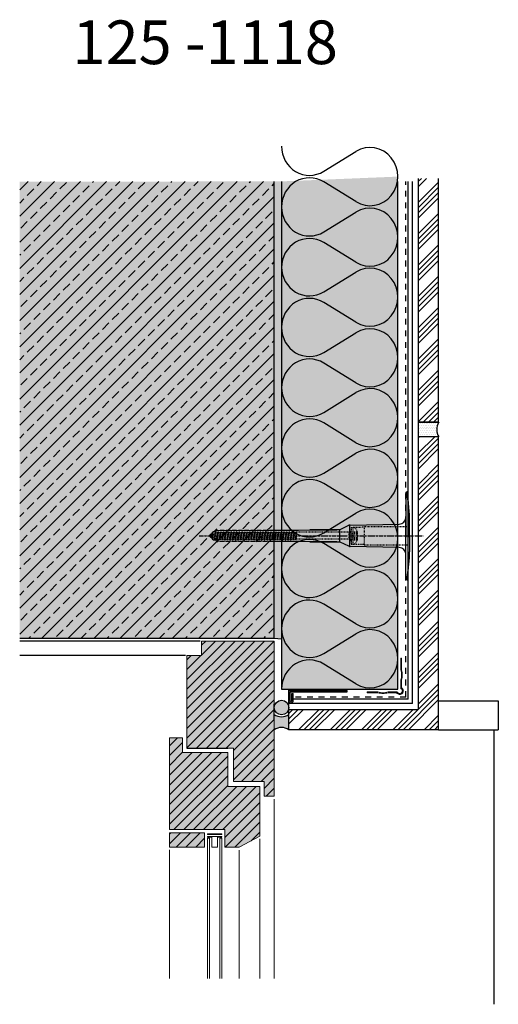
# Model space of a CAD drawing. Extents: x 5980 to 6309, y -8377 to -7700.
import ezdxf

# ---------------------------------------------------------------- set-up
doc = ezdxf.new("R2010")
doc.units = 0
doc.header["$LTSCALE"] = 0.1
for name, pattern in [('ACHSE', [18.5, 12, -3, 0.5, -3]), ('AUSGEZOGEN', [0]), ('MVS_STRICH', [48, 8, -8, 8, -8, 8, -8]), ('STRICHLINIE', [10, 5, -5]), ('STRICHLINIE2', [0.375, 0.25, -0.125])]:
    doc.linetypes.add(name, pattern=pattern)
doc.layers.get('0').update_dxf_attribs({"linetype": 'CONTINUOUS'})
for name, color, linetype in [('ACHSEN', 1, 'ACHSE'), ('Armierung', 6, 'CONTINUOUS'), ('BEMASSUNG', 1, 'AUSGEZOGEN'), ('BEZEICHNUNGEN', 1, 'AUSGEZOGEN'), ('Detailbeschriftung', 2, 'CONTINUOUS'), ('DÄMMUNG', 1, 'CONTINUOUS'), ('Eckschiene', 6, 'CONTINUOUS'), ('Fugenmörtel', 7, 'CONTINUOUS'), ('Keramik-Fliese 200x10x7', 3, 'CONTINUOUS'), ('Rohbau', 4, 'CONTINUOUS'), ('SCHRAFFUR', 7, 'CONTINUOUS'), ('SICHTBARE', 7, 'CONTINUOUS'), ('UNSICHTBARE', 1, 'STRICHLINIE')]:
    doc.layers.add(name, color=color, linetype=linetype)
doc.layers.add('Alsecco', color=7, linetype='AUSGEZOGEN', lineweight=18)
doc.layers.add('bauseits', color=7, linetype='AUSGEZOGEN', lineweight=13)
pattern_1 = [(45, (-3504.4794, -11839.873), (-3.367596, 3.367596), [])]
pattern_2 = [(45, (76.45, 70.18), (-10.776307, 10.776307), []), (45, (80.042, 70.18), (-10.776307, 10.776307), []), (45, (83.634, 70.18), (-10.776307, 10.776307), []), (45, (87.226, 70.18), (-10.776307, 10.776307), [])]

# ---------------------------------------------------------------- blocks, each defined once
blk = doc.blocks.new('DAEMM')
at = {"layer": 'DÄMMUNG'}
for p, q in [((0.2065, 0.362), (0.0435, 0.638)), ((0.4565, 0.638), (0.2935, 0.362))]:
    blk.add_line(p, q, dxfattribs=at)
for centre, radius, start, end in [((0.25, 0.76), 0.2398, 329.435, 210.565), ((-0.0001, 0.2399), 0.2399, 270.01525, 30.58025), ((0.5001, 0.2399), 0.2399, 149.41975, 269.98475)]:
    blk.add_arc(centre, radius, start, end, dxfattribs=at)
blk = doc.blocks.new('A$C77E92DD5')
at = {"layer": 'ACHSEN', "color": 1, "linetype": 'ACHSE'}
blk.add_line((-142.19, 0), (11.74, 0), dxfattribs=at)
at = {"layer": 'SICHTBARE', "color": 1, "linetype": 'Continuous'}
for p, q in [((0, 29.72), (0, 12.79)), ((1.57, 23.62), (1.44, 23.67)), ((1.44, 23.67), (1.44, -1)), ((-45.24, 4.38), (-39.15, 7.22)), ((-38.77, 6.9), (-38.77, -6.98)), ((-38.38, 7.4), (-4.72, 7.99)), ((0, -12.79), (0, 12.79)), ((0, 12.79), (0, -1)), ((2.53, -1), (2.53, 9.08)), ((-134.5, 0.43), (-134.5, 0.82)), ((-134.35, 0.96), (-133.78, 0.96)), ((-133.59, 0.81), (-133.77, 0.99)), ((-131.42, 2.88), (-130.66, 2.88)), ((-130.66, 2.88), (-130.66, 2.99)), ((-130.42, 3.41), (-129.66, 3.84)), ((-129.66, 3.84), (-129.21, 3.84)), ((-129.66, 3.84), (-129.21, 3.84)), ((-128.98, 3.68), (-127.78, 3.96)), ((-127.78, 3.96), (-124.99, 3.96)), ((-124.99, 3.96), (-124.99, 3.86)), ((-124.76, 3.68), (-123.55, 3.96)), ((-123.55, 3.96), (-120.77, 3.96)), ((-120.77, 3.96), (-120.77, 3.86)), ((-120.53, 3.68), (-119.33, 3.96)), ((-119.33, 3.96), (-116.55, 3.96)), ((-116.55, 3.96), (-116.54, 3.86)), ((-116.31, 3.68), (-115.1, 3.96)), ((-115.1, 3.96), (-112.32, 3.96)), ((-112.32, 3.96), (-112.32, 3.86)), ((-112.08, 3.68), (-110.88, 3.96)), ((-110.88, 3.96), (-108.1, 3.96)), ((-108.1, 3.96), (-108.1, 3.86)), ((-107.86, 3.68), (-106.66, 3.96)), ((-106.79, 2.3), (-107.25, 2.75)), ((-106.66, 3.96), (-105.65, 3.96)), ((-105.65, 3.96), (-103.87, 3.96)), ((-105.65, 3.96), (-105.65, 3.96)), ((-103.87, 3.96), (-103.87, 3.86)), ((-103.64, 3.68), (-102.43, 3.96)), ((-103.26, 2.3), (-103.51, 2.55)), ((-102.43, 3.96), (-99.65, 3.96)), ((-99.72, 2.3), (-99.78, 2.35)), ((-99.65, 3.96), (-99.65, 3.86)), ((-99.41, 3.68), (-98.21, 3.96)), ((-98.21, 3.96), (-95.43, 3.96)), ((-95.43, 3.96), (-95.42, 3.86)), ((-95.19, 3.68), (-93.98, 3.96)), ((-93.98, 3.96), (-73.92, 3.96)), ((-73.92, 3.96), (-47.52, 4.2)), ((-47.52, 4.2), (-66.05, 4.2)), ((-45.64, 3.91), (-45.64, -3.87)), ((-134.5, -0.82), (-134.5, -0.43)), ((-133.78, -0.96), (-134.35, -0.96)), ((-130.66, -2.88), (-131.42, -2.88)), ((-130.66, -2.99), (-130.66, -2.88)), ((-129.66, -3.84), (-130.42, -3.41)), ((-129.66, -3.84), (-129.21, -3.84)), ((-129.21, -3.84), (-129.66, -3.84)), ((-127.78, -3.96), (-128.98, -3.68)), ((-124.99, -3.96), (-127.78, -3.96)), ((-124.99, -3.86), (-124.99, -3.96)), ((-123.55, -3.96), (-124.76, -3.68)), ((-120.77, -3.96), (-123.55, -3.96)), ((-120.77, -3.86), (-120.77, -3.96)), ((-119.33, -3.96), (-120.53, -3.68)), ((-116.55, -3.96), (-119.33, -3.96)), ((-116.54, -3.86), (-116.55, -3.96)), ((-115.1, -3.96), (-116.31, -3.68)), ((-112.32, -3.96), (-115.1, -3.96)), ((-112.32, -3.86), (-112.32, -3.96)), ((-110.88, -3.96), (-112.08, -3.68)), ((-108.1, -3.96), (-110.88, -3.96)), ((-108.1, -3.86), (-108.1, -3.96)), ((-106.66, -3.96), (-107.86, -3.68)), ((-105.65, -3.96), (-106.66, -3.96)), ((-103.87, -3.96), (-105.65, -3.96)), ((-105.65, -3.96), (-105.65, -3.96)), ((-103.87, -3.86), (-103.87, -3.96)), ((-102.43, -3.96), (-103.64, -3.68)), ((-99.65, -3.96), (-102.43, -3.96)), ((-99.65, -3.86), (-99.65, -3.96)), ((-98.21, -3.96), (-99.41, -3.68)), ((-95.43, -3.96), (-98.21, -3.96)), ((-95.42, -3.86), (-95.43, -3.96)), ((-93.98, -3.96), (-95.19, -3.68)), ((-73.92, -3.96), (-93.98, -3.96)), ((-47.52, -4.2), (-73.92, -3.96)), ((-66.05, -4.2), (-47.52, -4.2)), ((-39.15, -7.22), (-45.24, -4.38)), ((0, -14.79), (0, -1)), ((1.44, -23.67), (1.44, -1)), ((2.53, -1), (2.53, -11.08)), ((-4.72, -7.99), (-38.38, -7.4)), ((0, -29.72), (0, -14.79)), ((1.57, -23.62), (1.44, -23.67))]:
    blk.add_line(p, q, dxfattribs=at)
for centre, radius, start, end in [((0.25, 29.72), 0.25, 17.03829, 178.09939), ((0.38, 29.72), 0.384, 178.09939, 180), ((-0.39, 32.09), 2.22, 286.81706, 325.48683), ((-20.16, 23.46), 21.6, 0.6383, 17.03829), ((-92.03, 10.18), 94.56, 6.99758, 8.17123), ((-114.81, 8.86), 117.34, 1.04364, 6.28081), ((-38.34, 5.48), 1.92, 91, 115), ((-4.8, 12.79), 4.8, 271, 0), ((-92.03, 9.08), 94.56, 0, 1.16345), ((-134.35, 0.82), 0.144, 90, 180), ((-131.42, 0.48), 2.4, 90, 168.46304), ((-130.18, 2.99), 0.48, 120, 180), ((-129.02, 3.86), 0.192, 187.32994, 283.2), ((-124.8, 3.86), 0.192, 181, 283.2), ((-120.58, 3.86), 0.192, 181, 283.2), ((-116.35, 3.86), 0.192, 181, 283.2), ((-112.13, 3.86), 0.192, 181, 283.2), ((-107.9, 3.86), 0.192, 181, 283.2), ((-103.68, 3.86), 0.192, 181, 283.2), ((-99.46, 3.86), 0.192, 181, 283.2), ((-95.23, 3.86), 0.192, 181, 283.2), ((-65.93, 1193.88), 1189.68, 269.99407, 270.99641), ((-134.35, -0.82), 0.144, 180, 270), ((-131.42, -0.48), 2.4, 191.53696, 270), ((-130.18, -2.99), 0.48, 180, 240), ((-129.02, -3.86), 0.192, 76.8, 172.67006), ((-124.8, -3.86), 0.192, 76.8, 179), ((-120.58, -3.86), 0.192, 76.8, 179), ((-116.35, -3.86), 0.192, 76.8, 179), ((-112.13, -3.86), 0.192, 76.8, 179), ((-107.9, -3.86), 0.192, 76.8, 179), ((-103.68, -3.86), 0.192, 76.8, 179), ((-99.46, -3.86), 0.192, 76.8, 179), ((-95.23, -3.86), 0.192, 76.8, 179), ((-65.93, -1193.88), 1189.68, 89.00359, 90.00593), ((-38.34, -5.48), 1.92, 245, 269), ((-4.8, -12.79), 4.8, 0, 89), ((-75.23, -11.26), 77.76, 352.28211, 358.71593), ((-92.03, -11.08), 94.56, 358.83655, 0), ((-20.16, -23.46), 21.6, 342.96171, 359.3617), ((-92.03, -10.18), 94.56, 351.82877, 353.00242), ((0.38, -29.72), 0.384, 180, 181.90061), ((0.25, -29.72), 0.25, 181.90061, 342.96171), ((-0.42, -32.09), 2.22, 34.51317, 73.18294)]:
    blk.add_arc(centre, radius, start, end, dxfattribs=at)
for points in [[(-129.66, 3.84), (-129.66, 3.84), (-129.66, 3.84), (-129.66, 3.84)], [(-129.21, 3.84), (-129.21, 3.84), (-129.21, 3.84), (-129.21, 3.84)], [(-129.66, -3.84), (-129.66, -3.84), (-129.66, -3.84), (-129.66, -3.84)], [(-129.21, -3.84), (-129.21, -3.84), (-129.21, -3.84), (-129.21, -3.84)]]:
    blk.add_open_spline(points, degree=3, dxfattribs=at)
at = {"layer": 'UNSICHTBARE', "color": 2, "linetype": 'STRICHLINIE'}
for p, q in [((-135.54, 0), (-133.42, 0.88)), ((-133.88, -0.69), (-135.54, 0)), ((-133.88, -0.69), (-133.42, 0.88)), ((-133.42, 0.88), (-132.92, 1.74)), ((-133.37, -1.56), (-132.92, 1.74)), ((-133.27, -1.56), (-132.82, 1.74)), ((-132.99, -1.06), (-132.53, 1.24)), ((-132.92, 1.74), (-132.82, 1.74)), ((-132.53, 1.24), (-132.82, 1.74)), ((-132.53, 1.24), (-131.45, 1.69)), ((-132.2, -1.38), (-131.45, 1.69)), ((-131.7, -2.25), (-130.95, 2.56)), ((-131.6, -2.25), (-130.85, 2.56)), ((-131.45, 1.69), (-130.95, 2.56)), ((-131.31, -1.75), (-130.56, 2.06)), ((-130.95, 2.56), (-130.85, 2.56)), ((-130.56, 2.06), (-130.85, 2.56)), ((-130.56, 2.06), (-129.98, 2.3)), ((-130.38, -2.13), (-129.38, 2.3)), ((-130, -2.8), (-129.09, 2.8)), ((-129.98, 2.3), (-129.38, 2.3)), ((-129.9, -2.8), (-128.99, 2.8)), ((-129.61, -2.3), (-128.7, 2.3)), ((-129.38, 2.3), (-129.09, 2.8)), ((-129.09, 2.8), (-128.99, 2.8)), ((-128.7, 2.3), (-128.99, 2.8)), ((-128.7, 2.3), (-127.57, 2.3)), ((-128.48, -2.3), (-127.57, 2.3)), ((-128.19, -2.8), (-127.28, 2.8)), ((-128.09, -2.8), (-127.18, 2.8)), ((-127.8, -2.3), (-126.89, 2.3)), ((-127.57, 2.3), (-127.28, 2.8)), ((-127.28, 2.8), (-127.18, 2.8)), ((-126.89, 2.3), (-127.18, 2.8)), ((-126.89, 2.3), (-125.76, 2.3)), ((-126.67, -2.3), (-125.76, 2.3)), ((-126.38, -2.8), (-125.47, 2.8)), ((-126.28, -2.8), (-125.37, 2.8)), ((-125.99, -2.3), (-125.08, 2.3)), ((-125.76, 2.3), (-125.47, 2.8)), ((-125.47, 2.8), (-125.37, 2.8)), ((-125.08, 2.3), (-125.37, 2.8)), ((-125.08, 2.3), (-123.95, 2.3)), ((-124.86, -2.3), (-123.95, 2.3)), ((-124.57, -2.8), (-123.66, 2.8)), ((-124.47, -2.8), (-123.56, 2.8)), ((-124.18, -2.3), (-123.27, 2.3)), ((-123.95, 2.3), (-123.66, 2.8)), ((-123.66, 2.8), (-123.56, 2.8)), ((-123.27, 2.3), (-123.56, 2.8)), ((-123.27, 2.3), (-122.14, 2.3)), ((-123.05, -2.3), (-122.14, 2.3)), ((-122.76, -2.8), (-121.85, 2.8)), ((-122.66, -2.8), (-121.75, 2.8)), ((-122.37, -2.3), (-121.46, 2.3)), ((-122.14, 2.3), (-121.85, 2.8)), ((-121.85, 2.8), (-121.75, 2.8)), ((-121.46, 2.3), (-121.75, 2.8)), ((-121.46, 2.3), (-120.33, 2.3)), ((-121.24, -2.3), (-120.33, 2.3)), ((-120.95, -2.8), (-120.04, 2.8)), ((-120.85, -2.8), (-119.94, 2.8)), ((-120.56, -2.3), (-119.65, 2.3)), ((-120.33, 2.3), (-120.04, 2.8)), ((-120.04, 2.8), (-119.94, 2.8)), ((-119.65, 2.3), (-119.94, 2.8)), ((-119.65, 2.3), (-118.52, 2.3)), ((-119.43, -2.3), (-118.52, 2.3)), ((-119.14, -2.8), (-118.23, 2.8)), ((-119.04, -2.8), (-118.13, 2.8)), ((-118.75, -2.3), (-117.84, 2.3)), ((-118.52, 2.3), (-118.23, 2.8)), ((-118.23, 2.8), (-118.13, 2.8)), ((-117.84, 2.3), (-118.13, 2.8)), ((-117.84, 2.3), (-116.71, 2.3)), ((-117.62, -2.3), (-116.71, 2.3)), ((-117.33, -2.8), (-116.42, 2.8)), ((-117.23, -2.8), (-116.32, 2.8)), ((-116.94, -2.3), (-116.03, 2.3)), ((-116.71, 2.3), (-116.42, 2.8)), ((-116.42, 2.8), (-116.32, 2.8)), ((-116.03, 2.3), (-116.32, 2.8)), ((-116.03, 2.3), (-114.9, 2.3)), ((-115.81, -2.3), (-114.9, 2.3)), ((-115.52, -2.8), (-114.61, 2.8)), ((-115.42, -2.8), (-114.51, 2.8)), ((-115.13, -2.3), (-114.22, 2.3)), ((-114.9, 2.3), (-114.61, 2.8)), ((-114.61, 2.8), (-114.51, 2.8)), ((-114.22, 2.3), (-114.51, 2.8)), ((-114.22, 2.3), (-113.09, 2.3)), ((-114, -2.3), (-113.09, 2.3)), ((-113.71, -2.8), (-112.8, 2.8)), ((-113.61, -2.8), (-112.7, 2.8)), ((-113.32, -2.3), (-112.41, 2.3)), ((-113.09, 2.3), (-112.8, 2.8)), ((-112.8, 2.8), (-112.7, 2.8)), ((-112.41, 2.3), (-112.7, 2.8)), ((-112.41, 2.3), (-111.28, 2.3)), ((-112.19, -2.3), (-111.28, 2.3)), ((-111.9, -2.8), (-110.99, 2.8)), ((-111.8, -2.8), (-110.89, 2.8)), ((-111.51, -2.3), (-110.6, 2.3)), ((-111.28, 2.3), (-110.99, 2.8)), ((-110.99, 2.8), (-110.89, 2.8)), ((-110.6, 2.3), (-110.89, 2.8)), ((-110.6, 2.3), (-109.47, 2.3)), ((-110.38, -2.3), (-109.47, 2.3)), ((-110.09, -2.8), (-109.18, 2.8)), ((-109.99, -2.8), (-109.08, 2.8)), ((-109.7, -2.3), (-108.79, 2.3)), ((-109.47, 2.3), (-109.18, 2.8)), ((-109.18, 2.8), (-109.08, 2.8)), ((-108.79, 2.3), (-109.08, 2.8)), ((-108.79, 2.3), (-107.66, 2.3)), ((-108.57, -2.3), (-107.66, 2.3)), ((-108.28, -2.8), (-107.37, 2.8)), ((-108.18, -2.8), (-107.27, 2.8)), ((-107.89, -2.3), (-106.98, 2.3)), ((-107.66, 2.3), (-107.37, 2.8)), ((-107.37, 2.8), (-107.27, 2.8)), ((-106.98, 2.3), (-107.27, 2.8)), ((-106.98, 2.3), (-105.85, 2.3)), ((-106.76, -2.3), (-105.85, 2.3)), ((-106.47, -2.8), (-105.56, 2.8)), ((-106.37, -2.8), (-105.46, 2.8)), ((-106.08, -2.3), (-105.17, 2.3)), ((-105.85, 2.3), (-105.56, 2.8)), ((-105.56, 2.8), (-105.46, 2.8)), ((-105.17, 2.3), (-105.46, 2.8)), ((-105.17, 2.3), (-104.04, 2.3)), ((-104.95, -2.3), (-104.04, 2.3)), ((-104.66, -2.8), (-103.75, 2.8)), ((-104.56, -2.8), (-103.65, 2.8)), ((-104.27, -2.3), (-103.36, 2.3)), ((-104.04, 2.3), (-103.75, 2.8)), ((-103.75, 2.8), (-103.65, 2.8)), ((-103.36, 2.3), (-103.65, 2.8)), ((-103.36, 2.3), (-102.23, 2.3)), ((-103.14, -2.3), (-102.23, 2.3)), ((-102.85, -2.8), (-101.94, 2.8)), ((-102.75, -2.8), (-101.84, 2.8)), ((-102.46, -2.3), (-101.55, 2.3)), ((-102.23, 2.3), (-101.94, 2.8)), ((-101.94, 2.8), (-101.84, 2.8)), ((-101.55, 2.3), (-101.84, 2.8)), ((-101.55, 2.3), (-100.42, 2.3)), ((-101.33, -2.3), (-100.42, 2.3)), ((-101.04, -2.8), (-100.13, 2.8)), ((-100.94, -2.8), (-100.03, 2.8)), ((-100.65, -2.3), (-99.74, 2.3)), ((-100.42, 2.3), (-100.13, 2.8)), ((-100.13, 2.8), (-100.03, 2.8)), ((-99.74, 2.3), (-100.03, 2.8)), ((-99.74, 2.3), (-98.61, 2.3)), ((-99.52, -2.3), (-98.61, 2.3)), ((-99.23, -2.8), (-98.32, 2.8)), ((-99.13, -2.8), (-98.22, 2.8)), ((-98.84, -2.3), (-97.93, 2.3)), ((-98.61, 2.3), (-98.32, 2.8)), ((-98.32, 2.8), (-98.22, 2.8)), ((-97.93, 2.3), (-98.22, 2.8)), ((-97.93, 2.3), (-96.8, 2.3)), ((-97.71, -2.3), (-96.8, 2.3)), ((-97.42, -2.8), (-96.51, 2.8)), ((-97.32, -2.8), (-96.41, 2.8)), ((-97.03, -2.3), (-96.12, 2.3)), ((-96.8, 2.3), (-96.51, 2.8)), ((-96.51, 2.8), (-96.41, 2.8)), ((-96.12, 2.3), (-96.41, 2.8)), ((-96.12, 2.3), (-94.99, 2.3)), ((-95.9, -2.3), (-94.99, 2.3)), ((-95.61, -2.8), (-94.7, 2.8)), ((-95.51, -2.8), (-94.6, 2.8)), ((-95.22, -2.3), (-94.31, 2.3)), ((-94.99, 2.3), (-94.7, 2.8)), ((-94.7, 2.8), (-94.6, 2.8)), ((-94.31, 2.3), (-94.6, 2.8)), ((-94.31, 2.3), (-93.18, 2.3)), ((-94.09, -2.3), (-93.18, 2.3)), ((-93.8, -2.8), (-92.89, 2.8)), ((-93.7, -2.8), (-92.79, 2.8)), ((-93.41, -2.3), (-92.5, 2.3)), ((-93.18, 2.3), (-92.89, 2.8)), ((-92.89, 2.8), (-92.79, 2.8)), ((-92.5, 2.3), (-92.79, 2.8)), ((-92.5, 2.3), (-91.37, 2.3)), ((-92.28, -2.3), (-91.37, 2.3)), ((-91.99, -2.8), (-91.08, 2.8)), ((-91.89, -2.8), (-90.98, 2.8)), ((-91.6, -2.3), (-90.69, 2.3)), ((-91.37, 2.3), (-91.08, 2.8)), ((-91.08, 2.8), (-90.98, 2.8)), ((-90.69, 2.3), (-90.98, 2.8)), ((-90.69, 2.3), (-89.56, 2.3)), ((-90.47, -2.3), (-89.56, 2.3)), ((-90.18, -2.8), (-89.27, 2.8)), ((-90.08, -2.8), (-89.17, 2.8)), ((-89.79, -2.3), (-88.88, 2.3)), ((-89.56, 2.3), (-89.27, 2.8)), ((-89.27, 2.8), (-89.17, 2.8)), ((-88.88, 2.3), (-89.17, 2.8)), ((-88.88, 2.3), (-87.75, 2.3)), ((-88.66, -2.3), (-87.75, 2.3)), ((-88.37, -2.8), (-87.46, 2.8)), ((-88.27, -2.8), (-87.36, 2.8)), ((-87.98, -2.3), (-87.07, 2.3)), ((-87.75, 2.3), (-87.46, 2.8)), ((-87.46, 2.8), (-87.36, 2.8)), ((-87.07, 2.3), (-87.36, 2.8)), ((-87.07, 2.3), (-85.94, 2.3)), ((-86.85, -2.3), (-85.94, 2.3)), ((-86.56, -2.8), (-85.65, 2.8)), ((-86.46, -2.8), (-85.55, 2.8)), ((-86.17, -2.3), (-85.26, 2.3)), ((-85.94, 2.3), (-85.65, 2.8)), ((-85.65, 2.8), (-85.55, 2.8)), ((-85.26, 2.3), (-85.55, 2.8)), ((-85.26, 2.3), (-84.13, 2.3)), ((-85.04, -2.3), (-84.13, 2.3)), ((-84.75, -2.8), (-83.84, 2.8)), ((-84.65, -2.8), (-83.74, 2.8)), ((-84.36, -2.3), (-83.45, 2.3)), ((-84.13, 2.3), (-83.84, 2.8)), ((-83.84, 2.8), (-83.74, 2.8)), ((-83.45, 2.3), (-83.74, 2.8)), ((-83.45, 2.3), (-82.32, 2.3)), ((-83.23, -2.3), (-82.32, 2.3)), ((-82.94, -2.8), (-82.03, 2.8)), ((-82.84, -2.8), (-81.93, 2.8)), ((-82.55, -2.3), (-81.64, 2.3)), ((-82.32, 2.3), (-82.03, 2.8)), ((-82.03, 2.8), (-81.93, 2.8)), ((-81.64, 2.3), (-81.93, 2.8)), ((-81.64, 2.3), (-80.51, 2.3)), ((-81.42, -2.3), (-80.51, 2.3)), ((-81.13, -2.8), (-80.22, 2.8)), ((-81.03, -2.8), (-80.12, 2.8)), ((-80.74, -2.3), (-79.83, 2.3)), ((-80.51, 2.3), (-80.22, 2.8)), ((-80.22, 2.8), (-80.12, 2.8)), ((-79.83, 2.3), (-80.12, 2.8)), ((-79.83, 2.3), (-78.7, 2.3)), ((-79.61, -2.3), (-78.7, 2.3)), ((-79.32, -2.8), (-78.41, 2.8)), ((-79.22, -2.8), (-78.31, 2.8)), ((-78.93, -2.3), (-78.02, 2.3)), ((-78.7, 2.3), (-78.41, 2.8)), ((-78.41, 2.8), (-78.31, 2.8)), ((-78.02, 2.3), (-78.31, 2.8)), ((-78.02, 2.3), (-76.89, 2.3)), ((-77.8, -2.3), (-76.89, 2.3)), ((-77.51, -2.8), (-76.6, 2.8)), ((-77.41, -2.8), (-76.5, 2.8)), ((-77.12, -2.3), (-76.21, 2.3)), ((-76.89, 2.3), (-76.6, 2.8)), ((-76.6, 2.8), (-76.5, 2.8)), ((-76.21, 2.3), (-76.5, 2.8)), ((-76.21, 2.3), (-75.54, 2.3)), ((-75.54, 2.3), (-75.36, 2.4)), ((-75.54, -2.3), (-75.54, 2.3)), ((-75.36, 2.4), (-75.36, -2.4)), ((-39.01, 2.4), (-75.36, 2.4)), ((-37.54, 3.25), (-39.01, 2.4)), ((-39.01, -2.4), (-39.01, 2.4)), ((-36.54, 2.8), (-37.56, 0)), ((-37.56, 0), (-36.54, -2.8)), ((-37.54, 5.75), (-37.54, 2.9)), ((-37.54, 5.75), (-36.54, 5.75)), ((-37.54, 4.71), (-37.54, 3.55)), ((-37.54, 3.55), (-37.54, 2.4)), ((-37.54, -2.9), (-37.54, 2.9)), ((-28.68, 5.84), (-36.54, 5.75)), ((-36.54, 5.75), (-36.54, -5.75)), ((-36.54, 2.8), (-36.54, -2.8)), ((-36.54, 2.8), (-33.79, 2.8)), ((-36.54, 1.75), (-33.79, 1.75)), ((-36.54, 1.25), (-33.79, 1.25)), ((-33.79, 3.05), (-33.79, -3.05)), ((-33.79, 3.05), (-33.55, 3.05)), ((-33.54, 2.75), (-33.54, -2.75)), ((2.53, 6.2), (-28.68, 6.2)), ((-28.68, 6.2), (-28.68, -6.2)), ((-133.37, -1.56), (-133.88, -0.69)), ((-133.37, -1.56), (-133.27, -1.56)), ((-133.27, -1.56), (-132.99, -1.06)), ((-132.2, -1.38), (-132.99, -1.06)), ((-131.7, -2.25), (-132.2, -1.38)), ((-131.7, -2.25), (-131.6, -2.25)), ((-131.6, -2.25), (-131.31, -1.75)), ((-130.38, -2.13), (-131.31, -1.75)), ((-130, -2.8), (-130.38, -2.13)), ((-130, -2.8), (-129.9, -2.8)), ((-129.9, -2.8), (-129.61, -2.3)), ((-129.61, -2.3), (-128.48, -2.3)), ((-128.19, -2.8), (-128.48, -2.3)), ((-128.19, -2.8), (-128.09, -2.8)), ((-128.09, -2.8), (-127.8, -2.3)), ((-127.8, -2.3), (-126.67, -2.3)), ((-126.38, -2.8), (-126.67, -2.3)), ((-126.38, -2.8), (-126.28, -2.8)), ((-126.28, -2.8), (-125.99, -2.3)), ((-125.99, -2.3), (-124.86, -2.3)), ((-124.57, -2.8), (-124.86, -2.3)), ((-124.57, -2.8), (-124.47, -2.8)), ((-124.47, -2.8), (-124.18, -2.3)), ((-124.18, -2.3), (-123.05, -2.3)), ((-122.76, -2.8), (-123.05, -2.3)), ((-122.76, -2.8), (-122.66, -2.8)), ((-122.66, -2.8), (-122.37, -2.3)), ((-122.37, -2.3), (-121.24, -2.3)), ((-120.95, -2.8), (-121.24, -2.3)), ((-120.95, -2.8), (-120.85, -2.8)), ((-120.85, -2.8), (-120.56, -2.3)), ((-120.56, -2.3), (-119.43, -2.3)), ((-119.14, -2.8), (-119.43, -2.3)), ((-119.14, -2.8), (-119.04, -2.8)), ((-119.04, -2.8), (-118.75, -2.3)), ((-118.75, -2.3), (-117.62, -2.3)), ((-117.33, -2.8), (-117.62, -2.3)), ((-117.33, -2.8), (-117.23, -2.8)), ((-117.23, -2.8), (-116.94, -2.3)), ((-116.94, -2.3), (-115.81, -2.3)), ((-115.52, -2.8), (-115.81, -2.3)), ((-115.52, -2.8), (-115.42, -2.8)), ((-115.42, -2.8), (-115.13, -2.3)), ((-115.13, -2.3), (-114, -2.3)), ((-113.71, -2.8), (-114, -2.3)), ((-113.71, -2.8), (-113.61, -2.8)), ((-113.61, -2.8), (-113.32, -2.3)), ((-113.32, -2.3), (-112.19, -2.3)), ((-111.9, -2.8), (-112.19, -2.3)), ((-111.9, -2.8), (-111.8, -2.8)), ((-111.8, -2.8), (-111.51, -2.3)), ((-111.51, -2.3), (-110.38, -2.3)), ((-110.09, -2.8), (-110.38, -2.3)), ((-110.09, -2.8), (-109.99, -2.8)), ((-109.99, -2.8), (-109.7, -2.3)), ((-109.7, -2.3), (-108.57, -2.3)), ((-108.28, -2.8), (-108.57, -2.3)), ((-108.28, -2.8), (-108.18, -2.8)), ((-108.18, -2.8), (-107.89, -2.3)), ((-107.89, -2.3), (-106.76, -2.3)), ((-106.47, -2.8), (-106.76, -2.3)), ((-106.47, -2.8), (-106.37, -2.8)), ((-106.37, -2.8), (-106.08, -2.3)), ((-106.08, -2.3), (-104.95, -2.3)), ((-104.66, -2.8), (-104.95, -2.3)), ((-104.66, -2.8), (-104.56, -2.8)), ((-104.56, -2.8), (-104.27, -2.3)), ((-104.27, -2.3), (-103.14, -2.3)), ((-102.85, -2.8), (-103.14, -2.3)), ((-102.85, -2.8), (-102.75, -2.8)), ((-102.75, -2.8), (-102.46, -2.3)), ((-102.46, -2.3), (-101.33, -2.3)), ((-101.04, -2.8), (-101.33, -2.3)), ((-101.04, -2.8), (-100.94, -2.8)), ((-100.94, -2.8), (-100.65, -2.3)), ((-100.65, -2.3), (-99.52, -2.3)), ((-99.23, -2.8), (-99.52, -2.3)), ((-99.23, -2.8), (-99.13, -2.8)), ((-99.13, -2.8), (-98.84, -2.3)), ((-98.84, -2.3), (-97.71, -2.3)), ((-97.42, -2.8), (-97.71, -2.3)), ((-97.42, -2.8), (-97.32, -2.8)), ((-97.32, -2.8), (-97.03, -2.3)), ((-97.03, -2.3), (-95.9, -2.3)), ((-95.61, -2.8), (-95.9, -2.3)), ((-95.61, -2.8), (-95.51, -2.8)), ((-95.51, -2.8), (-95.22, -2.3)), ((-95.22, -2.3), (-94.09, -2.3)), ((-93.8, -2.8), (-94.09, -2.3)), ((-93.8, -2.8), (-93.7, -2.8)), ((-93.7, -2.8), (-93.41, -2.3)), ((-93.41, -2.3), (-92.28, -2.3)), ((-91.99, -2.8), (-92.28, -2.3)), ((-91.99, -2.8), (-91.89, -2.8)), ((-91.89, -2.8), (-91.6, -2.3)), ((-91.6, -2.3), (-90.47, -2.3)), ((-90.18, -2.8), (-90.47, -2.3)), ((-90.18, -2.8), (-90.08, -2.8)), ((-90.08, -2.8), (-89.79, -2.3)), ((-89.79, -2.3), (-88.66, -2.3)), ((-88.37, -2.8), (-88.66, -2.3)), ((-88.37, -2.8), (-88.27, -2.8)), ((-88.27, -2.8), (-87.98, -2.3)), ((-87.98, -2.3), (-86.85, -2.3)), ((-86.56, -2.8), (-86.85, -2.3)), ((-86.56, -2.8), (-86.46, -2.8)), ((-86.46, -2.8), (-86.17, -2.3)), ((-86.17, -2.3), (-85.04, -2.3)), ((-84.75, -2.8), (-85.04, -2.3)), ((-84.75, -2.8), (-84.65, -2.8)), ((-84.65, -2.8), (-84.36, -2.3)), ((-84.36, -2.3), (-83.23, -2.3)), ((-82.94, -2.8), (-83.23, -2.3)), ((-82.94, -2.8), (-82.84, -2.8)), ((-82.84, -2.8), (-82.55, -2.3)), ((-82.55, -2.3), (-81.42, -2.3)), ((-81.13, -2.8), (-81.42, -2.3)), ((-81.13, -2.8), (-81.03, -2.8)), ((-81.03, -2.8), (-80.74, -2.3)), ((-80.74, -2.3), (-79.61, -2.3)), ((-79.32, -2.8), (-79.61, -2.3)), ((-79.32, -2.8), (-79.22, -2.8)), ((-79.22, -2.8), (-78.93, -2.3)), ((-78.93, -2.3), (-77.8, -2.3)), ((-77.51, -2.8), (-77.8, -2.3)), ((-77.51, -2.8), (-77.41, -2.8)), ((-77.41, -2.8), (-77.12, -2.3)), ((-77.12, -2.3), (-75.99, -2.3)), ((-75.99, -2.3), (-75.54, -0.01)), ((-75.7, -2.8), (-75.99, -2.3)), ((-75.7, -2.8), (-75.54, -0.01)), ((-75.7, -2.8), (-75.6, -2.8)), ((-75.6, -2.8), (-75.54, -0.01)), ((-75.6, -2.8), (-75.54, -2.3)), ((-75.36, -2.4), (-75.54, -2.3)), ((-39.01, -2.4), (-75.36, -2.4)), ((-37.54, -3.25), (-39.01, -2.4)), ((-37.54, -2.4), (-37.54, -3.55)), ((-37.54, -2.9), (-37.54, -5.75)), ((-37.54, -3.55), (-37.54, -4.71)), ((-37.54, -5.75), (-36.54, -5.75)), ((-36.54, -1.25), (-33.79, -1.25)), ((-36.54, -1.75), (-33.79, -1.75)), ((-36.54, -2.8), (-33.79, -2.8)), ((-33.79, -3.05), (-33.55, -3.05)), ((-28.68, -6.2), (2.53, -6.2))]:
    blk.add_line(p, q, dxfattribs=at)
at = {"layer": 'UNSICHTBARE', "color": 2, "linetype": 'STRICHLINIE2'}
blk.add_line((-36.54, -5.75), (-28.68, -5.84), dxfattribs=at)
at = {"layer": 'UNSICHTBARE', "color": 2, "linetype": 'STRICHLINIE'}
for centre, radius, start, end in [((-38.02, 3.55), 0.48, 270, 0), ((-36.54, 2.75), 3, 0, 90), ((-38.02, -3.55), 0.48, 0, 90), ((-36.54, -2.75), 3, 270, 0)]:
    blk.add_arc(centre, radius, start, end, dxfattribs=at)
blk = doc.blocks.new('A$C74A4239A')
at = {"layer": 'SICHTBARE', "linetype": 'Continuous'}
h = blk.add_hatch(color=7, dxfattribs=at)
edge = h.paths.add_edge_path()
edge.add_line((40, -1), (40, 0))
edge.add_line((40, 0), (0, 0))
edge.add_line((0, 0), (0, -7))
edge.add_arc((1.5, -7), 1.5, 180, 360)
edge.add_line((3, -7), (3, -2))
edge.add_line((3, -2), (2, -2))
edge.add_line((2, -2), (2, -7))
edge.add_arc((1.5, -7), 0.5, -180, 0, ccw=False)
edge.add_line((1, -7), (1, -1))
edge.add_line((1, -1), (40, -1))
at = {"layer": 'SICHTBARE', "color": 7, "linetype": 'Continuous'}
for p, q in [((0, 0), (40, 0)), ((0, -7), (0, 0)), ((40, -1), (40, 0)), ((1, -7), (1, -1)), ((1, -1), (40, -1)), ((2, -7), (2, -2)), ((2, -2), (3, -2)), ((3, -7), (3, -2))]:
    blk.add_line(p, q, dxfattribs=at)
for radius in [1.5, 0.5]:
    blk.add_arc((1.5, -7), radius, 180, 0, dxfattribs=at)

msp = doc.modelspace()

# ---------------------------------------------------------------- hatches: boundary and pattern name
at = {"layer": 'Alsecco', "lineweight": -3}
for color, points in [(253, [(6165.12, -8173.13, 1), (6155.12, -8173.13, 1)]), (254, [(6155.12, -8177.93), (6155.12, -8188.43, -0.317267), (6165.12, -8188.43), (6165.12, -8177.93, -0.317267)])]:
    msp.add_hatch(color=color, dxfattribs=at).paths.add_polyline_path(points)
at = {"layer": 'bauseits', "lineweight": -3}
h = msp.add_hatch(dxfattribs=at)
h.set_pattern_fill('ANSI31', color=256, scale=1.5, style=0)
h.set_pattern_definition(pattern_1)
h.paths.add_polyline_path([(6127.12, -8201.03), (6127.12, -8224.03), (6148.12, -8224.03), (6148.12, -8234.03), (6155.12, -8234.03), (6155.12, -8127.43), (6105.12, -8127.43), (6105.12, -8137.43), (6095.12, -8137.43), (6095.12, -8201.03), (6123.12, -8201.03)])
h = msp.add_hatch(dxfattribs=at)
h.set_pattern_fill('ANSI31', color=256, scale=1.5, style=0)
h.set_pattern_definition(pattern_1)
h.paths.add_polyline_path([(6123.12, -8227.34), (6123.12, -8217.03), (6123.12, -8204.03), (6092.12, -8204.03), (6092.12, -8194.03), (6083.12, -8194.03), (6083.12, -8257.03), (6121.12, -8257.03), (6121.12, -8269.03), (6130.97, -8269.03), (6145.12, -8261.45), (6145.12, -8238.45), (6145.12, -8227.34)])
h = msp.add_hatch(dxfattribs=at)
h.set_pattern_fill('ANSI31', color=256, scale=1.5, style=0)
h.set_pattern_definition(pattern_1)
h.paths.add_polyline_path([(6107.12, -8269.03), (6107.12, -8259.17), (6083.12, -8259.17), (6083.12, -8269.03)])
at = {"layer": 'Rohbau'}
h = msp.add_hatch(dxfattribs=at)
h.set_pattern_fill('ANSI33', color=3, scale=2, style=0)
h.set_pattern_definition([(45, (3486.545, 70.181), (-8.980256, 8.980256), []), (45, (3495.525, 70.181), (-8.980256, 8.980256), [6.35, -3.175])])
h.paths.add_polyline_path([(6155.12, -8125.43), (6155.12, -7811.53), (5980.12, -7811.53), (5980.12, -8125.43)])
at = {"layer": 'SCHRAFFUR', "linetype": 'AUSGEZOGEN'}
h = msp.add_hatch(color=71, dxfattribs=at)
h.dxf.hatch_style = 1
h.paths.add_polyline_path([(6160.12, -7811.53), (6240.1, -7808.24), (6240.14, -8160.43), (6160.12, -8160.43)])
at = {"layer": 'SCHRAFFUR', "linetype": 'Continuous'}
h = msp.add_hatch(color=254, dxfattribs=at)
h.dxf.hatch_style = 1
h.paths.add_polyline_path([(6155.12, -7811.53), (6155.12, -8125.43), (5980.12, -8125.43), (5980.12, -7811.77)])
h = msp.add_hatch(dxfattribs=at)
h.set_pattern_fill('HEX', color=252, scale=0.23, angle=-90, style=0)
h.set_pattern_definition([(270, (14265.9113, -5421.9957), (1.2648301, -2e-16), [0.73025, -1.4605]), (30, (14265.9113, -5421.9957), (-0.63241505, 1.095375), [0.73025, -1.4605]), (330, (14265.9113, -5422.726), (0.63241505, 1.095375), [0.73025, -1.4605])])
h.paths.add_polyline_path([(6155.12, -7811.53), (6160.12, -7811.53), (6160.12, -8125.73), (6155.12, -8125.43)])
h = msp.add_hatch(dxfattribs=at)
h.set_pattern_fill('ANSI34', color=3, scale=0.8, style=0)
h.set_pattern_definition(pattern_2)
h.paths.add_polyline_path([(6254.12, -7809.53), (6268.12, -7809.53), (6268.12, -7977.12), (6254.12, -7977.12)])
h = msp.add_hatch(dxfattribs=at)
h.set_pattern_fill('DOTS', color=140, scale=0.8, style=0)
h.set_pattern_definition([(0, (76.4494, 70.1808), (0.635, 1.27), [0, -1.27])])
h.paths.add_polyline_path([(6268.12, -7977.12), (6254.12, -7977.12), (6254.12, -7987.12), (6268.12, -7987.12, -0.253814)])
h = msp.add_hatch(dxfattribs=at)
h.set_pattern_fill('ANSI34', color=3, scale=0.8, style=0)
h.set_pattern_definition(pattern_2)
h.paths.add_polyline_path([(6268.12, -7987.12), (6254.12, -7987.12), (6254.12, -8174.43), (6165.12, -8174.43), (6165.12, -8188.43), (6268.12, -8188.43)])
h = msp.add_hatch(color=31, dxfattribs=at)
h.dxf.hatch_style = 1
h.paths.add_polyline_path([(6095.12, -8137.43), (6105.12, -8137.43), (6105.12, -8127.43), (6155.12, -8127.43), (6155.12, -8234.03), (6148.12, -8234.03), (6148.12, -8224.03), (6127.12, -8224.03), (6127.12, -8201.03), (6095.12, -8201.03)])
h.paths.add_polyline_path([(6083.12, -8194.03), (6092.12, -8194.03), (6092.12, -8204.03), (6123.12, -8204.03), (6123.12, -8227.34), (6145.12, -8227.34), (6145.12, -8261.45), (6130.97, -8269.03), (6121.12, -8269.03), (6121.12, -8257.03), (6083.12, -8257.03)])
h.paths.add_polyline_path([(6083.12, -8259.17), (6107.12, -8259.17), (6107.12, -8269.03), (6083.12, -8269.03)])

# ---------------------------------------------------------------- linework, layer by layer
at = {"lineweight": -3}
for p, q in [((6104.12, -8127.43), (5980.12, -8127.43)), ((6094.12, -8137.43), (5980.12, -8137.43))]:
    msp.add_line(p, q, dxfattribs=at)
at = {"layer": 'Alsecco', "lineweight": -3}
for p, q in [((6268.12, -8168.43), (6309.12, -8168.43)), ((6309.12, -8168.43), (6309.12, -8188.43)), ((6268.12, -8188.43), (6309.12, -8188.43)), ((6306.12, -8188.43), (6306.12, -8377.1))]:
    msp.add_line(p, q, dxfattribs=at)
msp.add_circle((6160.12, -8173.13), 5, dxfattribs=at)
at = {"layer": 'Armierung', "linetype": 'MVS_STRICH', "lineweight": -3, "ltscale": 5}
for q in [(6245.62, -7811.53), (6168.12, -8165.93)]:
    msp.add_line((6245.62, -8165.93), q, dxfattribs=at)
at = {"layer": 'Armierung', "lineweight": -3}
for p, q in [((6247.12, -8167.43), (6247.12, -7811.53)), ((6250.12, -8170.43), (6250.12, -7811.53)), ((6165.12, -8174.43), (6165.12, -8160.43)), ((6247.12, -8167.43), (6168.12, -8167.43)), ((6250.12, -8170.43), (6165.12, -8170.43))]:
    msp.add_line(p, q, dxfattribs=at)
at = {"layer": 'bauseits', "color": 7, "linetype": 'AUSGEZOGEN', "lineweight": 13}
for p, q in [((6155.12, -8127.43), (6105.12, -8127.43)), ((6105.12, -8127.43), (6105.12, -8137.43)), ((6155.12, -8234.03), (6155.12, -8127.43)), ((6105.12, -8137.43), (6095.12, -8137.43)), ((6095.12, -8137.43), (6095.12, -8201.03)), ((6092.12, -8194.03), (6083.12, -8194.03)), ((6083.12, -8194.03), (6083.12, -8257.03)), ((6092.12, -8204.03), (6092.12, -8194.03)), ((6123.12, -8201.03), (6127.12, -8201.03)), ((6127.12, -8201.03), (6127.12, -8224.03)), ((6123.12, -8204.03), (6092.12, -8204.03)), ((6123.12, -8217.03), (6123.12, -8204.03)), ((6123.12, -8227.34), (6123.12, -8217.03)), ((6145.12, -8227.34), (6123.12, -8227.34)), ((6127.12, -8224.03), (6148.12, -8224.03)), ((6145.12, -8238.45), (6145.12, -8227.34)), ((6148.12, -8224.03), (6148.12, -8234.03)), ((6148.12, -8234.03), (6155.12, -8234.03)), ((6145.12, -8261.45), (6145.12, -8238.45)), ((6155.12, -8236.03), (6155.12, -8359.33)), ((6083.12, -8257.03), (6121.12, -8257.03)), ((6083.12, -8259.17), (6107.12, -8259.17)), ((6083.12, -8269.03), (6083.12, -8259.17)), ((6107.12, -8259.17), (6107.12, -8269.03)), ((6119.12, -8259.87), (6109.12, -8259.87)), ((6109.12, -8259.87), (6109.12, -8260.46)), ((6109.12, -8260.46), (6119.12, -8260.46)), ((6109.12, -8261.66), (6119.12, -8261.66)), ((6109.12, -8262.25), (6109.12, -8261.66)), ((6112.12, -8262.25), (6109.12, -8262.25)), ((6112.12, -8269.03), (6112.12, -8262.25)), ((6119.12, -8262.25), (6116.12, -8262.25)), ((6116.12, -8262.25), (6116.12, -8269.03)), ((6119.12, -8260.46), (6119.12, -8259.87)), ((6119.12, -8261.66), (6119.12, -8262.25)), ((6121.12, -8257.03), (6121.12, -8269.03)), ((6130.97, -8269.03), (6145.12, -8261.45)), ((6107.12, -8269.03), (6083.12, -8269.03)), ((6109.12, -8262.85), (6109.12, -8359.33)), ((6110.62, -8262.85), (6109.12, -8262.85)), ((6110.62, -8359.33), (6110.62, -8262.85)), ((6116.12, -8269.03), (6112.12, -8269.03)), ((6117.62, -8262.85), (6117.62, -8359.33)), ((6119.12, -8262.85), (6117.62, -8262.85)), ((6119.12, -8359.33), (6119.12, -8262.85)), ((6121.12, -8269.03), (6130.97, -8269.03)), ((6145.12, -8263.45), (6145.12, -8359.33)), ((6083.12, -8271.03), (6083.12, -8359.33)), ((6130.97, -8271.23), (6130.97, -8359.33))]:
    msp.add_line(p, q, dxfattribs=at)
at = {"layer": 'bauseits', "color": 7, "linetype": 'AUSGEZOGEN', "lineweight": -3}
msp.add_line((6095.12, -8201.03), (6123.12, -8201.03), dxfattribs=at)
at = {"layer": 'Eckschiene', "color": 7, "linetype": 'AUSGEZOGEN', "lineweight": 13}
for p, q in [((6242.14, -8147.2), (6242.14, -8139.2)), ((6242.14, -8139.2), (6242.64, -8139.2)), ((6242.64, -8139.2), (6242.64, -8147.2)), ((6242.35, -8148.08), (6242.14, -8147.2)), ((6242.64, -8147.2), (6242.85, -8148.08)), ((6242.14, -8154.2), (6242.35, -8153.32)), ((6242.14, -8159.95), (6242.14, -8154.2)), ((6242.51, -8148.95), (6242.35, -8148.08)), ((6242.35, -8153.32), (6242.51, -8152.45)), ((6242.6, -8149.83), (6242.51, -8148.95)), ((6242.51, -8152.45), (6242.6, -8151.58)), ((6242.63, -8150.7), (6242.6, -8149.83)), ((6242.6, -8151.58), (6242.63, -8150.7)), ((6242.85, -8153.33), (6242.64, -8154.2)), ((6242.64, -8154.2), (6242.64, -8159.45)), ((6242.85, -8148.08), (6243.01, -8148.95)), ((6243.01, -8152.45), (6242.85, -8153.33)), ((6243.01, -8148.95), (6243.1, -8149.83)), ((6243.1, -8151.58), (6243.01, -8152.45)), ((6243.1, -8149.83), (6243.13, -8150.7)), ((6243.13, -8150.7), (6243.1, -8151.58)), ((6242.44, -8160.18), (6242.14, -8159.95)), ((6242.73, -8160.45), (6242.44, -8160.18)), ((6242.64, -8159.45), (6243.14, -8159.95)), ((6242.95, -8160.77), (6242.73, -8160.45)), ((6243.1, -8161.13), (6242.95, -8160.77)), ((6243.14, -8159.95), (6243.44, -8160.33)), ((6243.44, -8160.33), (6243.67, -8160.76)), ((6243.67, -8160.76), (6243.81, -8161.22)), ((6218.89, -8162.45), (6226.39, -8162.45)), ((6218.89, -8162.95), (6218.89, -8162.45)), ((6226.39, -8162.95), (6218.89, -8162.95)), ((6226.39, -8162.45), (6227.26, -8162.67)), ((6227.26, -8163.17), (6226.39, -8162.95)), ((6227.26, -8162.67), (6228.13, -8162.83)), ((6228.14, -8163.33), (6227.26, -8163.17)), ((6228.13, -8162.83), (6229.01, -8162.92)), ((6229.01, -8163.42), (6228.14, -8163.33)), ((6229.01, -8162.92), (6229.88, -8162.95)), ((6229.89, -8163.45), (6229.01, -8163.42)), ((6229.88, -8162.95), (6230.76, -8162.92)), ((6230.76, -8163.42), (6229.89, -8163.45)), ((6230.76, -8162.92), (6231.63, -8162.83)), ((6231.64, -8163.33), (6230.76, -8163.42)), ((6231.63, -8162.83), (6232.5, -8162.67)), ((6232.51, -8163.17), (6231.64, -8163.33)), ((6232.5, -8162.67), (6233.38, -8162.45)), ((6233.39, -8162.95), (6232.51, -8163.17)), ((6233.38, -8162.45), (6239.64, -8162.45)), ((6239.14, -8162.95), (6233.39, -8162.95)), ((6239.64, -8163.45), (6239.14, -8162.95)), ((6239.64, -8162.45), (6239.86, -8162.76)), ((6240.01, -8163.76), (6239.64, -8163.45)), ((6239.86, -8162.76), (6240.13, -8163.04)), ((6240.44, -8163.99), (6240.01, -8163.76)), ((6240.13, -8163.04), (6240.45, -8163.27)), ((6240.9, -8164.13), (6240.44, -8163.99)), ((6240.45, -8163.27), (6240.82, -8163.42)), ((6240.82, -8163.42), (6241.2, -8163.49)), ((6241.38, -8164.18), (6240.9, -8164.13)), ((6241.2, -8163.49), (6241.6, -8163.47)), ((6241.87, -8164.13), (6241.38, -8164.18)), ((6241.6, -8163.47), (6241.98, -8163.38)), ((6242.33, -8163.99), (6241.87, -8164.13)), ((6241.98, -8163.38), (6242.33, -8163.2)), ((6242.33, -8163.2), (6242.64, -8162.95)), ((6242.76, -8163.76), (6242.33, -8163.99)), ((6242.64, -8162.95), (6242.88, -8162.65)), ((6243.14, -8163.45), (6242.76, -8163.76)), ((6242.88, -8162.65), (6243.06, -8162.3)), ((6243.06, -8162.3), (6243.16, -8161.91)), ((6243.17, -8161.52), (6243.1, -8161.13)), ((6243.44, -8163.08), (6243.14, -8163.45)), ((6243.16, -8161.91), (6243.17, -8161.52)), ((6243.67, -8162.65), (6243.44, -8163.08)), ((6243.81, -8162.19), (6243.67, -8162.65)), ((6243.81, -8161.22), (6243.86, -8161.7)), ((6243.86, -8161.7), (6243.81, -8162.19))]:
    msp.add_line(p, q, dxfattribs=at)
at = {"layer": 'Eckschiene', "color": 7, "lineweight": -3}
msp.add_circle((6240.14, -8160.45), 0.0265, dxfattribs=at)
at = {"layer": 'Fugenmörtel', "lineweight": -3}
for p, q in [((6268.12, -7977.12), (6254.12, -7977.12)), ((6254.12, -7977.12), (6254.12, -7987.12)), ((6268.12, -7987.12), (6254.12, -7987.12))]:
    msp.add_line(p, q, dxfattribs=at)
msp.add_arc((6277.34, -7982.12), 10.48, 151.51656, 208.48344, dxfattribs=at)
at = {"layer": 'Keramik-Fliese 200x10x7', "color": 0, "lineweight": -3}
for p, q in [((6155.12, -8181.43), (6155.12, -8170.93)), ((6165.12, -8188.43), (6165.12, -8174.43))]:
    msp.add_line(p, q, dxfattribs=at)
for centre, start, end in [((6160.12, -8170.84), 234.79494, 305.20506), ((6160.12, -8195.52), 54.79494, 125.20506)]:
    msp.add_arc(centre, 8.67, start, end, dxfattribs=at)
at = {"layer": 'Rohbau', "color": 4, "linetype": 'AUSGEZOGEN', "lineweight": -3}
for p, q in [((6155.12, -8125.43), (6155.12, -7811.53)), ((5980.12, -8125.43), (6155.12, -8125.43))]:
    msp.add_line(p, q, dxfattribs=at)
at = {"layer": 'SICHTBARE', "color": 1, "linetype": 'Continuous'}
for p, q in [((6160.12, -7811.53), (6160.12, -8160.43)), ((6240.12, -8160.43), (6240.12, -7811.53)), ((6155.12, -8125.43), (6160.12, -8125.83)), ((6160.12, -8160.43), (6240.12, -8160.43))]:
    msp.add_line(p, q, dxfattribs=at)
at = {"layer": 'SICHTBARE', "color": 7, "linetype": 'Continuous', "lineweight": -3}
for p, q in [((6254.12, -7987.12), (6254.12, -8174.43)), ((6261.12, -7987.12), (6254.12, -7987.12)), ((6268.12, -8188.43), (6268.12, -7987.12)), ((6165.12, -8174.43), (6254.12, -8174.43)), ((6165.12, -8181.43), (6165.12, -8174.43)), ((6268.12, -8188.43), (6165.12, -8188.43))]:
    msp.add_line(p, q, dxfattribs=at)
msp.add_lwpolyline([(6254.12, -7809.53), (6254.12, -7977.12), (6268.12, -7977.12), (6268.12, -7809.53)], dxfattribs=at)

# ---------------------------------------------------------------- block references
at = {"layer": 'BEMASSUNG', "color": 3, "linetype": 'Continuous', "xscale": 83.3333333333333, "yscale": 80, "zscale": 83.3333333333333, "rotation": 270}
for p in [(6160.12, -7787.4), (6160.12, -7829.07), (6160.12, -7870.24), (6160.12, -7911.91), (6160.12, -7953.08), (6160.12, -7994.75), (6160.12, -8035.92), (6160.12, -8077.59), (6160.12, -8118.76)]:
    msp.add_blockref('DAEMM', p, dxfattribs=at)
at = {"layer": 'BEMASSUNG', "color": 7, "linetype": 'Continuous'}
msp.add_blockref('A$C77E92DD5', (6245.62, -8055.11), dxfattribs=at)
at = {"layer": 'BEZEICHNUNGEN', "color": 7, "linetype": 'Continuous'}
msp.add_blockref('A$C74A4239A', (6165.12, -8161.43), dxfattribs=at)

# ---------------------------------------------------------------- texts
at = {"layer": 'Detailbeschriftung', "color": 0, "linetype": 'Continuous', "lineweight": -3, "insert": (6198.8, -7730.93), "char_height": 50, "width": 638.4161, "attachment_point": 9}
msp.add_mtext('{\\fSwis721 Lt BT|b0|i0|c0|p34;\\H0.6x;125 -1118\\H1.6667x; }', dxfattribs=at)

doc.saveas('drawing.dxf')
